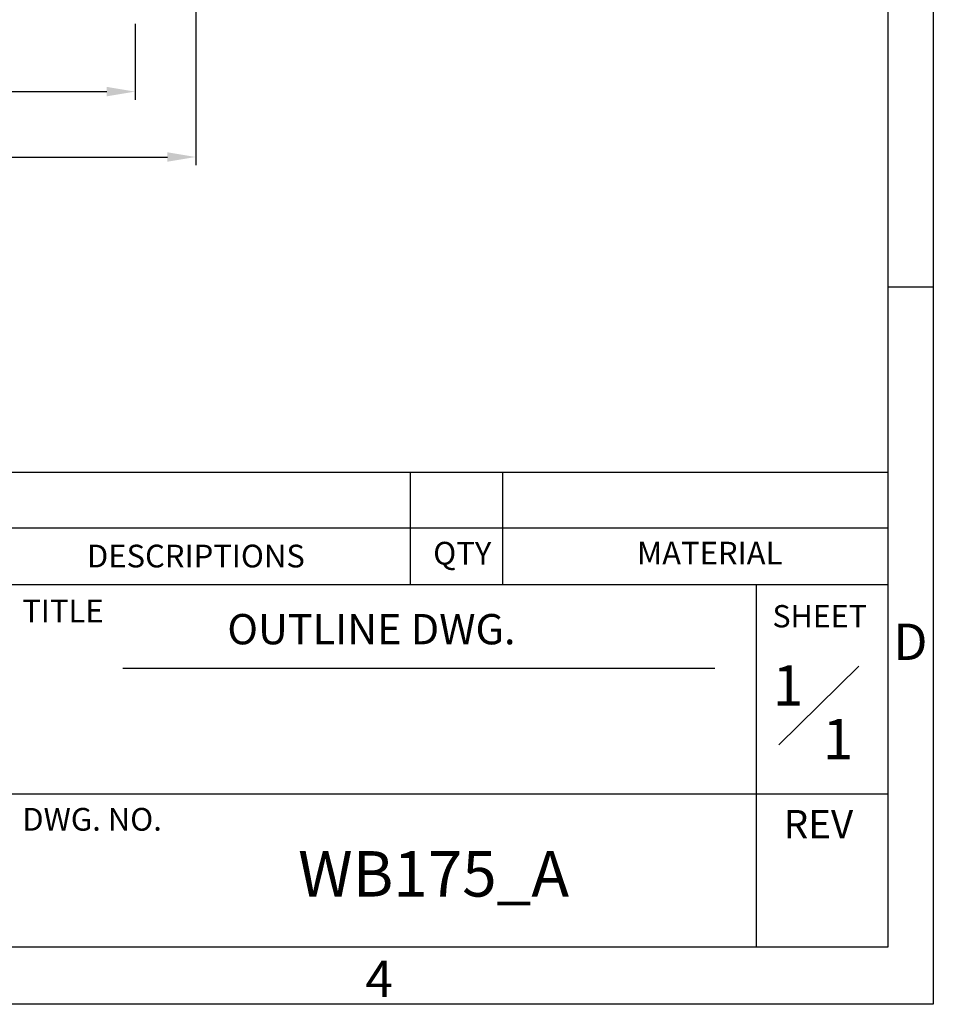
# Model space of a CAD drawing. Extents: x 1 to 1937, y 5 to 1367.
# Drawn here: x 1485 to 1937, y 5 to 492 of the extents above; entities that cross this region are included whole.
import ezdxf

# ---------------------------------------------------------------- set-up
doc = ezdxf.new("R2010")
doc.units = 0
doc.header["$LTSCALE"] = 0.2
doc.header["$MEASUREMENT"] = 0
for name, color, linetype in [('DIM', 2, 'CONTINUOUS'), ('OUTLINE', 5, 'CONTINUOUS'), ('TEXT', 4, 'CONTINUOUS'), ('THIN', 2, 'CONTINUOUS')]:
    doc.layers.add(name, color=color, linetype=linetype)
doc.styles.add('ROMANS', font='romans.shx')

msp = doc.modelspace()

# ---------------------------------------------------------------- linework, layer by layer
at = {"layer": 'DIM'}
for p, q in [((1571.96, 504.88), (1571.96, 419.92)), ((1541.96, 489.88), (1541.96, 452.29)), ((1305.96, 456.29), (1527.96, 456.29)), ((1275.96, 423.92), (1557.96, 423.92)), ((1914.55, 359.65), (1936.9, 359.65))]:
    msp.add_line(p, q, dxfattribs=at)
for points in [[(1527.96, 458.63), (1527.96, 453.96), (1541.96, 456.29)], [(1557.96, 426.26), (1557.96, 421.59), (1571.96, 423.92)]]:
    msp.add_solid(points, dxfattribs=at)
at = {"layer": 'OUTLINE'}
for p, q in [((1914.55, 33.06), (1914.55, 1339.43)), ((1138.48, 212.44), (1914.55, 212.44)), ((1393.63, 108.69), (1851.9, 108.69)), ((45.7, 33.06), (1914.55, 33.06))]:
    msp.add_line(p, q, dxfattribs=at)
at = {"layer": 'THIN'}
for p, q in [((1936.9, 1367.32), (1936.9, 4.61)), ((1207.73, 267.96), (1914.55, 267.96)), ((1678.22, 212.55), (1678.22, 267.96)), ((1723.94, 212.55), (1723.94, 267.96)), ((1207.73, 240.46), (1914.55, 240.46)), ((1849.4, 33.06), (1849.4, 212.44)), ((1535.9, 170.91), (1828.87, 170.91)), ((1899.98, 171.92), (1860.44, 133.06)), ((1851.9, 108.69), (1914.4, 108.69)), ((1936.9, 4.61), (23.61, 4.61))]:
    msp.add_line(p, q, dxfattribs=at)

# ---------------------------------------------------------------- texts
at = {"layer": 'DIM', "char_height": 11.25, "attachment_point": 1, "style": 'ROMANS'}
for s, insert, width in [('DESCRIPTIONS', (1518.16, 232.07), 105.004), ('QTY', (1689.48, 233.46), 31.8762), ('MATERIAL', (1790.31, 233.52), 78.2993), ('TITLE', (1486.16, 204.9), 48.6611), ('DWG. NO.', (1486.16, 101.79), 78.4499)]:
    msp.add_mtext(s, dxfattribs=dict(at, insert=insert, width=width))
at = {"layer": 'TEXT', "style": 'ROMANS'}
for s, height, p in [('OUTLINE DWG.', 15, (1587.63, 182.76)), ('1', 20, (1857.45, 152.43)), ('1', 20, (1882.23, 125.87)), ('REV', 14, (1862.89, 86.79)), ('WB175_A', 22.5, (1622.65, 57.93))]:
    msp.add_text(s, height=height, dxfattribs=at).set_placement(p)
at = {"layer": 'THIN', "style": 'ROMANS'}
for s, height, p in [('SHEET', 11.05, (1857.31, 191.14)), ('D', 18, (1917.14, 175.01)), ('4', 18, (1655.93, 8.15))]:
    msp.add_text(s, height=height, dxfattribs=at).set_placement(p)

doc.saveas('drawing.dxf')
